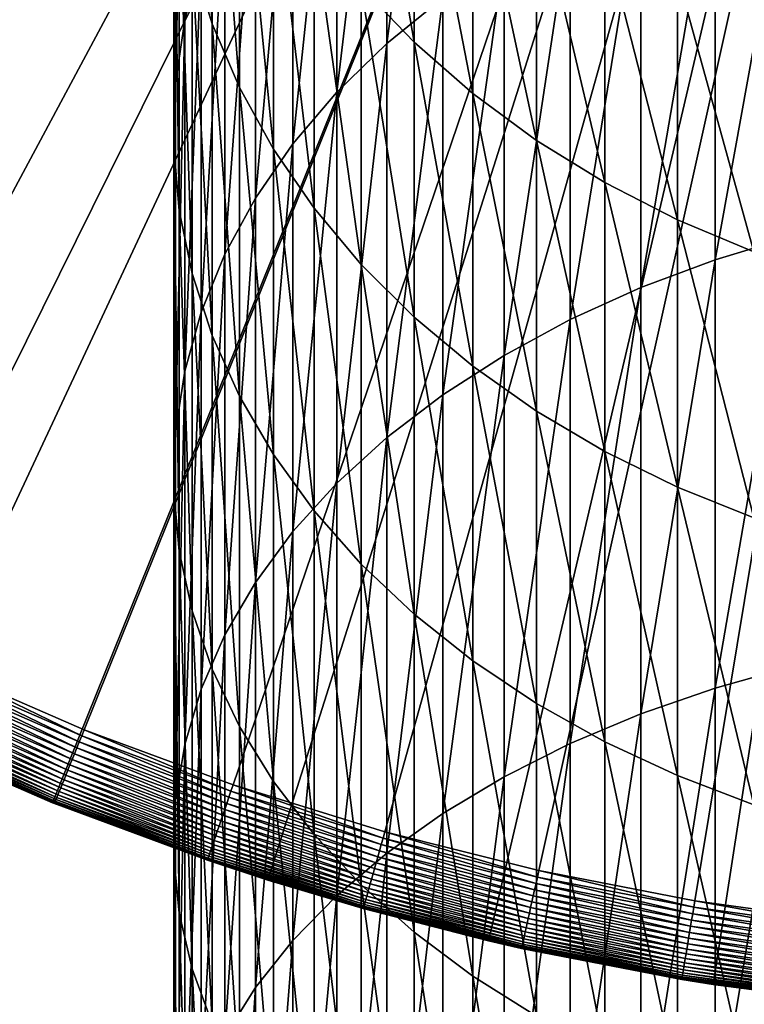
# Model space of a CAD drawing. Extents: x -30 to 30, y -176 to 30.
# Drawn here: x -12 to -4, y -30 to -20 of the extents above; entities that cross this region are included whole.
import ezdxf

# ---------------------------------------------------------------- set-up
doc = ezdxf.new("R2010")
doc.units = 0
doc.header["$MEASUREMENT"] = 0
doc.layers.add('L2', color=7, linetype='Continuous')
doc.layers.add('L3', color=7, linetype='Continuous')

msp = doc.modelspace()

# ---------------------------------------------------------------- linework, layer by layer
at = {"layer": 'L2', "color": 7}
for points in [[(-9.721182, -19.3315, 249.1427), (-9.721182, -16.00038, 245.1921), (-9.886776, -19.96014, 248.579)], [(-9.886776, -19.96014, 248.579), (-9.721182, -16.00038, 245.1921), (-9.886776, -16.66217, 244.6677)], [(-7.295575, -19.73974, 256.0818), (-7.295575, -15.98543, 252.1431), (-7.856498, -20.1981, 255.6174)], [(-7.856498, -20.1981, 255.6174), (-7.295575, -15.98543, 252.1431), (-7.856498, -16.47122, 251.7076)], [(-9.813065, -19.34667, 242.5406), (-9.813065, -16.41744, 238.6032), (-9.611297, -20.00226, 242.0212)], [(-9.611297, -20.00226, 242.0212), (-9.813065, -16.41744, 238.6032), (-9.611297, -17.10345, 238.1246)], [(-7.856498, -20.1981, 255.6174), (-7.856498, -16.47122, 251.7076), (-8.359254, -20.68865, 255.1205)], [(-8.359254, -20.68865, 255.1205), (-7.856498, -16.47122, 251.7076), (-8.359254, -16.9911, 251.2414)], [(-9.886776, -19.96014, 248.579), (-9.886776, -16.66217, 244.6677), (-9.979172, -20.59705, 248.0079)], [(-9.979172, -20.59705, 248.0079), (-9.886776, -16.66217, 244.6677), (-9.979172, -17.33267, 244.1365)], [(-8.359254, -20.68865, 255.1205), (-8.359254, -16.9911, 251.2414), (-8.800122, -21.20773, 254.5946)], [(-8.800122, -21.20773, 254.5946), (-8.359254, -16.9911, 251.2414), (-8.800122, -17.54124, 250.7481)], [(-9.611297, -20.00226, 242.0212), (-9.611297, -17.10345, 238.1246), (-9.338372, -20.64184, 241.5144)], [(-9.338372, -20.64184, 241.5144), (-9.611297, -17.10345, 238.1246), (-9.338372, -17.77268, 237.6577)], [(-8.11539, -19.6311, 236.3611), (-8.11539, -17.07754, 232.4525), (-7.583058, -20.18552, 235.9744)], [(-7.583058, -20.18552, 235.9744), (-8.11539, -17.07754, 232.4525), (-7.583058, -17.65448, 232.1001)], [(-9.979172, -20.59705, 248.0079), (-9.979172, -17.33267, 244.1365), (-9.997685, -21.23752, 247.4336)], [(-9.997685, -21.23752, 247.4336), (-9.979172, -17.33267, 244.1365), (-9.997685, -18.00691, 243.6022)], [(-8.800122, -21.20773, 254.5946), (-8.800122, -17.54124, 250.7481), (-9.175836, -21.75152, 254.0437)], [(-9.175836, -21.75152, 254.0437), (-8.800122, -17.54124, 250.7481), (-9.175836, -18.11756, 250.2313)], [(-7.583058, -20.18552, 235.9744), (-7.583058, -17.65448, 232.1001), (-6.994583, -20.70035, 235.6152)], [(-6.994583, -20.70035, 235.6152), (-7.583058, -17.65448, 232.1001), (-6.994583, -18.19022, 231.773)], [(-9.338372, -20.64184, 241.5144), (-9.338372, -17.77268, 237.6577), (-8.996309, -21.26065, 241.0241)], [(-8.996309, -21.26065, 241.0241), (-9.338372, -17.77268, 237.6577), (-8.996309, -18.4202, 237.2059)], [(-9.997685, -21.23752, 247.4336), (-9.997685, -18.00691, 243.6022), (-9.942179, -21.8768, 246.8604)], [(-9.942179, -21.8768, 246.8604), (-9.997685, -18.00691, 243.6022), (-9.942179, -18.67991, 243.069)], [(-3.77708, -22.13479, 261.6072), (-3.77708, -18.03967, 257.8041), (-4.559067, -22.37095, 261.3368)], [(-4.559067, -22.37095, 261.3368), (-3.77708, -18.03967, 257.8041), (-4.559067, -18.29184, 257.5486)], [(-9.175836, -21.75152, 254.0437), (-9.175836, -18.11756, 250.2313), (-9.483616, -22.31599, 253.4718)], [(-9.483616, -22.31599, 253.4718), (-9.175836, -18.11756, 250.2313), (-9.483616, -18.71579, 249.6949)], [(-6.994583, -20.70035, 235.6152), (-6.994583, -18.19022, 231.773), (-6.354323, -21.17179, 235.2863)], [(-6.354323, -21.17179, 235.2863), (-6.994583, -18.19022, 231.773), (-6.354323, -18.68081, 231.4734)], [(-4.559067, -22.37095, 261.3368), (-4.559067, -18.29184, 257.5486), (-5.3073, -22.65045, 261.0168)], [(-5.3073, -22.65045, 261.0168), (-4.559067, -18.29184, 257.5486), (-5.3073, -18.59031, 257.2463)], [(-8.996309, -21.26065, 241.0241), (-8.996309, -18.4202, 237.2059), (-8.58764, -21.85413, 240.5538)], [(-8.58764, -21.85413, 240.5538), (-8.996309, -18.4202, 237.2059), (-8.58764, -19.04121, 236.7727)], [(-5.3073, -22.65045, 261.0168), (-5.3073, -18.59031, 257.2463), (-6.01624, -22.97124, 260.6496)], [(-6.01624, -22.97124, 260.6496), (-5.3073, -18.59031, 257.2463), (-6.01624, -18.93286, 256.8992)], [(-9.942179, -21.8768, 246.8604), (-9.942179, -18.67991, 243.069), (-9.813065, -22.51017, 246.2925)], [(-9.813065, -22.51017, 246.2925), (-9.942179, -18.67991, 243.069), (-9.813065, -19.34667, 242.5406)], [(-6.354323, -21.17179, 235.2863), (-6.354323, -18.68081, 231.4734), (-5.667018, -21.59634, 234.9901)], [(-5.667018, -21.59634, 234.9901), (-6.354323, -18.68081, 231.4734), (-5.667018, -19.12261, 231.2036)], [(-9.483616, -22.31599, 253.4718), (-9.483616, -18.71579, 249.6949), (-9.721182, -22.89695, 252.8833)], [(-9.721182, -22.89695, 252.8833), (-9.483616, -18.71579, 249.6949), (-9.721182, -19.3315, 249.1427)], [(-6.01624, -22.97124, 260.6496), (-6.01624, -18.93286, 256.8992), (-6.680639, -23.33093, 260.2378)], [(-6.680639, -23.33093, 260.2378), (-6.01624, -18.93286, 256.8992), (-6.680639, -19.31695, 256.5101)], [(-8.58764, -21.85413, 240.5538), (-8.58764, -19.04121, 236.7727), (-8.11539, -22.41788, 240.1071)], [(-8.11539, -22.41788, 240.1071), (-8.58764, -19.04121, 236.7727), (-8.11539, -19.6311, 236.3611)], [(-5.667018, -21.59634, 234.9901), (-5.667018, -19.12261, 231.2036), (-4.937755, -21.97087, 234.7288)], [(-4.937755, -21.97087, 234.7288), (-5.667018, -19.12261, 231.2036), (-4.937755, -19.51234, 230.9656)], [(-9.721182, -22.89695, 252.8833), (-9.721182, -19.3315, 249.1427), (-9.886776, -23.4901, 252.2823)], [(-9.886776, -23.4901, 252.2823), (-9.721182, -19.3315, 249.1427), (-9.886776, -19.96014, 248.579)], [(-9.813065, -22.51017, 246.2925), (-9.813065, -19.34667, 242.5406), (-9.611297, -23.13292, 245.734)], [(-9.611297, -23.13292, 245.734), (-9.813065, -19.34667, 242.5406), (-9.611297, -20.00226, 242.0212)], [(-6.680639, -23.33093, 260.2378), (-6.680639, -19.31695, 256.5101), (-7.295575, -23.72686, 259.7845)], [(-7.295575, -23.72686, 259.7845), (-6.680639, -19.31695, 256.5101), (-7.295575, -19.73974, 256.0818)], [(-4.937755, -21.97087, 234.7288), (-4.937755, -19.51234, 230.9656), (-4.171936, -22.29259, 234.5043)], [(-4.171936, -22.29259, 234.5043), (-4.937755, -19.51234, 230.9656), (-4.171936, -19.84713, 230.7611)], [(-8.11539, -22.41788, 240.1071), (-8.11539, -19.6311, 236.3611), (-7.583058, -22.94772, 239.6873)], [(-7.583058, -22.94772, 239.6873), (-8.11539, -19.6311, 236.3611), (-7.583058, -20.18552, 235.9744)], [(-7.295575, -23.72686, 259.7845), (-7.295575, -19.73974, 256.0818), (-7.856498, -24.15611, 259.2931)], [(-7.856498, -24.15611, 259.2931), (-7.295575, -19.73974, 256.0818), (-7.856498, -20.1981, 255.6174)], [(-9.886776, -23.4901, 252.2823), (-9.886776, -19.96014, 248.579), (-9.979172, -24.09107, 251.6735)], [(-9.979172, -24.09107, 251.6735), (-9.886776, -19.96014, 248.579), (-9.979172, -20.59705, 248.0079)], [(-9.611297, -23.13292, 245.734), (-9.611297, -20.00226, 242.0212), (-9.338372, -23.74046, 245.1893)], [(-9.338372, -23.74046, 245.1893), (-9.611297, -20.00226, 242.0212), (-9.338372, -20.64184, 241.5144)], [(-7.856498, -24.15611, 259.2931), (-7.856498, -20.1981, 255.6174), (-8.359254, -24.61548, 258.7672)], [(-8.359254, -24.61548, 258.7672), (-7.856498, -20.1981, 255.6174), (-8.359254, -20.68865, 255.1205)], [(-7.583058, -22.94772, 239.6873), (-7.583058, -20.18552, 235.9744), (-6.994583, -23.43973, 239.2974)], [(-6.994583, -23.43973, 239.2974), (-7.583058, -20.18552, 235.9744), (-6.994583, -20.70035, 235.6152)], [(-9.979172, -24.09107, 251.6735), (-9.979172, -20.59705, 248.0079), (-9.997685, -24.69539, 251.0613)], [(-9.997685, -24.69539, 251.0613), (-9.979172, -20.59705, 248.0079), (-9.997685, -21.23752, 247.4336)], [(-9.338372, -23.74046, 245.1893), (-9.338372, -20.64184, 241.5144), (-8.996309, -24.32827, 244.6622)], [(-8.996309, -24.32827, 244.6622), (-9.338372, -20.64184, 241.5144), (-8.996309, -21.26065, 241.0241)], [(-8.359254, -24.61548, 258.7672), (-8.359254, -20.68865, 255.1205), (-8.800122, -25.10159, 258.2107)], [(-8.800122, -25.10159, 258.2107), (-8.359254, -20.68865, 255.1205), (-8.800122, -21.20773, 254.5946)], [(-6.994583, -23.43973, 239.2974), (-6.994583, -20.70035, 235.6152), (-6.354323, -23.89027, 238.9404)], [(-6.354323, -23.89027, 238.9404), (-6.994583, -20.70035, 235.6152), (-6.354323, -21.17179, 235.2863)], [(-9.997685, -24.69539, 251.0613), (-9.997685, -21.23752, 247.4336), (-9.942179, -25.29858, 250.4502)], [(-9.942179, -25.29858, 250.4502), (-9.997685, -21.23752, 247.4336), (-9.942179, -21.8768, 246.8604)], [(-8.800122, -25.10159, 258.2107), (-8.800122, -21.20773, 254.5946), (-9.175836, -25.61083, 257.6278)], [(-9.175836, -25.61083, 257.6278), (-8.800122, -21.20773, 254.5946), (-9.175836, -21.75152, 254.0437)], [(-6.354323, -23.89027, 238.9404), (-6.354323, -21.17179, 235.2863), (-5.667018, -24.29601, 238.6189)], [(-5.667018, -24.29601, 238.6189), (-6.354323, -21.17179, 235.2863), (-5.667018, -21.59634, 234.9901)], [(-8.996309, -24.32827, 244.6622), (-8.996309, -21.26065, 241.0241), (-8.58764, -24.89202, 244.1567)], [(-8.58764, -24.89202, 244.1567), (-8.996309, -21.26065, 241.0241), (-8.58764, -21.85413, 240.5538)], [(-5.667018, -24.29601, 238.6189), (-5.667018, -21.59634, 234.9901), (-4.937755, -24.65393, 238.3353)], [(-4.937755, -24.65393, 238.3353), (-5.667018, -21.59634, 234.9901), (-4.937755, -21.97087, 234.7288)], [(-9.175836, -25.61083, 257.6278), (-9.175836, -21.75152, 254.0437), (-9.483616, -26.13944, 257.0226)], [(-9.483616, -26.13944, 257.0226), (-9.175836, -21.75152, 254.0437), (-9.483616, -22.31599, 253.4718)], [(-9.942179, -25.29858, 250.4502), (-9.942179, -21.8768, 246.8604), (-9.813065, -25.8962, 249.8447)], [(-9.813065, -25.8962, 249.8447), (-9.942179, -21.8768, 246.8604), (-9.813065, -22.51017, 246.2925)], [(-8.58764, -24.89202, 244.1567), (-8.58764, -21.85413, 240.5538), (-8.11539, -25.42753, 243.6765)], [(-8.11539, -25.42753, 243.6765), (-8.58764, -21.85413, 240.5538), (-8.11539, -22.41788, 240.1071)], [(-4.937755, -24.65393, 238.3353), (-4.937755, -21.97087, 234.7288), (-4.171936, -24.96139, 238.0917)], [(-4.171936, -24.96139, 238.0917), (-4.937755, -21.97087, 234.7288), (-4.171936, -22.29259, 234.5043)], [(-3.77708, -26.45385, 265.1539), (-3.77708, -22.13479, 261.6072), (-4.559067, -26.6731, 264.8697)], [(-4.559067, -26.6731, 264.8697), (-3.77708, -22.13479, 261.6072), (-4.559067, -22.37095, 261.3368)], [(-9.483616, -26.13944, 257.0226), (-9.483616, -22.31599, 253.4718), (-9.721182, -26.68349, 256.3998)], [(-9.721182, -26.68349, 256.3998), (-9.483616, -22.31599, 253.4718), (-9.721182, -22.89695, 252.8833)], [(-8.11539, -25.42753, 243.6765), (-8.11539, -22.41788, 240.1071), (-7.583058, -25.93083, 243.2252)], [(-7.583058, -25.93083, 243.2252), (-8.11539, -22.41788, 240.1071), (-7.583058, -22.94772, 239.6873)], [(-4.559067, -26.6731, 264.8697), (-4.559067, -22.37095, 261.3368), (-5.3073, -26.93261, 264.5333)], [(-5.3073, -26.93261, 264.5333), (-4.559067, -22.37095, 261.3368), (-5.3073, -22.65045, 261.0168)], [(-9.813065, -25.8962, 249.8447), (-9.813065, -22.51017, 246.2925), (-9.611297, -26.4838, 249.2494)], [(-9.611297, -26.4838, 249.2494), (-9.813065, -22.51017, 246.2925), (-9.611297, -23.13292, 245.734)], [(-5.3073, -26.93261, 264.5333), (-5.3073, -22.65045, 261.0168), (-6.01624, -27.23045, 264.1472)], [(-6.01624, -27.23045, 264.1472), (-5.3073, -22.65045, 261.0168), (-6.01624, -22.97124, 260.6496)], [(-9.721182, -26.68349, 256.3998), (-9.721182, -22.89695, 252.8833), (-9.886776, -27.23897, 255.7638)], [(-9.886776, -27.23897, 255.7638), (-9.721182, -22.89695, 252.8833), (-9.886776, -23.4901, 252.2823)], [(-7.583058, -25.93083, 243.2252), (-7.583058, -22.94772, 239.6873), (-6.994583, -26.3982, 242.8061)], [(-6.994583, -26.3982, 242.8061), (-7.583058, -22.94772, 239.6873), (-6.994583, -23.43973, 239.2974)], [(-6.01624, -27.23045, 264.1472), (-6.01624, -22.97124, 260.6496), (-6.680639, -27.5644, 263.7143)], [(-6.680639, -27.5644, 263.7143), (-6.01624, -22.97124, 260.6496), (-6.680639, -23.33093, 260.2378)], [(-9.611297, -26.4838, 249.2494), (-9.611297, -23.13292, 245.734), (-9.338372, -27.05704, 248.6687)], [(-9.338372, -27.05704, 248.6687), (-9.611297, -23.13292, 245.734), (-9.338372, -23.74046, 245.1893)], [(-6.680639, -27.5644, 263.7143), (-6.680639, -23.33093, 260.2378), (-7.295575, -27.93201, 263.2377)], [(-7.295575, -27.93201, 263.2377), (-6.680639, -23.33093, 260.2378), (-7.295575, -23.72686, 259.7845)], [(-9.886776, -27.23897, 255.7638), (-9.886776, -23.4901, 252.2823), (-9.979172, -27.80175, 255.1195)], [(-9.979172, -27.80175, 255.1195), (-9.886776, -23.4901, 252.2823), (-9.979172, -24.09107, 251.6735)], [(-6.994583, -26.3982, 242.8061), (-6.994583, -23.43973, 239.2974), (-6.354323, -26.82617, 242.4223)], [(-6.354323, -26.82617, 242.4223), (-6.994583, -23.43973, 239.2974), (-6.354323, -23.89027, 238.9404)], [(-7.295575, -27.93201, 263.2377), (-7.295575, -23.72686, 259.7845), (-7.856498, -28.33054, 262.7211)], [(-7.856498, -28.33054, 262.7211), (-7.295575, -23.72686, 259.7845), (-7.856498, -24.15611, 259.2931)], [(-9.338372, -27.05704, 248.6687), (-9.338372, -23.74046, 245.1893), (-8.996309, -27.61169, 248.1068)], [(-8.996309, -27.61169, 248.1068), (-9.338372, -23.74046, 245.1893), (-8.996309, -24.32827, 244.6622)], [(-6.354323, -26.82617, 242.4223), (-6.354323, -23.89027, 238.9404), (-5.667018, -27.21158, 242.0767)], [(-5.667018, -27.21158, 242.0767), (-6.354323, -23.89027, 238.9404), (-5.667018, -24.29601, 238.6189)], [(-9.979172, -27.80175, 255.1195), (-9.979172, -24.09107, 251.6735), (-9.997685, -28.36768, 254.4717)], [(-9.997685, -28.36768, 254.4717), (-9.979172, -24.09107, 251.6735), (-9.997685, -24.69539, 251.0613)], [(-7.856498, -28.33054, 262.7211), (-7.856498, -24.15611, 259.2931), (-8.359254, -28.75705, 262.1682)], [(-8.359254, -28.75705, 262.1682), (-7.856498, -24.15611, 259.2931), (-8.359254, -24.61548, 258.7672)], [(-5.667018, -27.21158, 242.0767), (-5.667018, -24.29601, 238.6189), (-4.937755, -27.55157, 241.7719)], [(-4.937755, -27.55157, 241.7719), (-5.667018, -24.29601, 238.6189), (-4.937755, -24.65393, 238.3353)], [(-8.996309, -27.61169, 248.1068), (-8.996309, -24.32827, 244.6622), (-8.58764, -28.14361, 247.5679)], [(-8.58764, -28.14361, 247.5679), (-8.996309, -24.32827, 244.6622), (-8.58764, -24.89202, 244.1567)], [(-8.359254, -28.75705, 262.1682), (-8.359254, -24.61548, 258.7672), (-8.800122, -29.20838, 261.5831)], [(-8.800122, -29.20838, 261.5831), (-8.359254, -24.61548, 258.7672), (-8.800122, -25.10159, 258.2107)], [(-9.997685, -28.36768, 254.4717), (-9.997685, -24.69539, 251.0613), (-9.942179, -28.93255, 253.825)], [(-9.942179, -28.93255, 253.825), (-9.997685, -24.69539, 251.0613), (-9.942179, -25.29858, 250.4502)], [(-4.937755, -27.55157, 241.7719), (-4.937755, -24.65393, 238.3353), (-4.171936, -27.84363, 241.51)], [(-4.171936, -27.84363, 241.51), (-4.937755, -24.65393, 238.3353), (-4.171936, -24.96139, 238.0917)], [(-8.58764, -28.14361, 247.5679), (-8.58764, -24.89202, 244.1567), (-8.11539, -28.6489, 247.056)], [(-8.11539, -28.6489, 247.056), (-8.58764, -24.89202, 244.1567), (-8.11539, -25.42753, 243.6765)], [(-8.800122, -29.20838, 261.5831), (-8.800122, -25.10159, 258.2107), (-9.175836, -29.68118, 260.9702)], [(-9.175836, -29.68118, 260.9702), (-8.800122, -25.10159, 258.2107), (-9.175836, -25.61083, 257.6278)], [(-9.942179, -28.93255, 253.825), (-9.942179, -25.29858, 250.4502), (-9.813065, -29.4922, 253.1843)], [(-9.813065, -29.4922, 253.1843), (-9.942179, -25.29858, 250.4502), (-9.813065, -25.8962, 249.8447)], [(-8.11539, -28.6489, 247.056), (-8.11539, -25.42753, 243.6765), (-7.583058, -29.12379, 246.5749)], [(-7.583058, -29.12379, 246.5749), (-8.11539, -25.42753, 243.6765), (-7.583058, -25.93083, 243.2252)], [(-9.175836, -29.68118, 260.9702), (-9.175836, -25.61083, 257.6278), (-9.483616, -30.17196, 260.334)], [(-9.483616, -30.17196, 260.334), (-9.175836, -25.61083, 257.6278), (-9.483616, -26.13944, 257.0226)], [(-9.813065, -29.4922, 253.1843), (-9.813065, -25.8962, 249.8447), (-9.611297, -30.04248, 252.5543)], [(-9.611297, -30.04248, 252.5543), (-9.813065, -25.8962, 249.8447), (-9.611297, -26.4838, 249.2494)], [(-7.583058, -29.12379, 246.5749), (-7.583058, -25.93083, 243.2252), (-6.994583, -29.56477, 246.1281)], [(-6.994583, -29.56477, 246.1281), (-7.583058, -25.93083, 243.2252), (-6.994583, -26.3982, 242.8061)], [(-9.483616, -30.17196, 260.334), (-9.483616, -26.13944, 257.0226), (-9.721182, -30.67709, 259.6792)], [(-9.721182, -30.67709, 259.6792), (-9.483616, -26.13944, 257.0226), (-9.721182, -26.68349, 256.3998)], [(-6.994583, -29.56477, 246.1281), (-6.994583, -26.3982, 242.8061), (-6.354323, -29.96859, 245.719)], [(-6.354323, -29.96859, 245.719), (-6.994583, -26.3982, 242.8061), (-6.354323, -26.82617, 242.4223)], [(-9.611297, -30.04248, 252.5543), (-9.611297, -26.4838, 249.2494), (-9.338372, -30.5793, 251.9397)], [(-9.338372, -30.5793, 251.9397), (-9.611297, -26.4838, 249.2494), (-9.338372, -27.05704, 248.6687)], [(-3.77708, -30.9808, 268.4311), (-3.77708, -26.45385, 265.1539), (-4.559067, -31.18235, 268.1341)], [(-4.559067, -31.18235, 268.1341), (-3.77708, -26.45385, 265.1539), (-4.559067, -26.6731, 264.8697)], [(-9.721182, -30.67709, 259.6792), (-9.721182, -26.68349, 256.3998), (-9.886776, -31.19282, 259.0106)], [(-9.886776, -31.19282, 259.0106), (-9.721182, -26.68349, 256.3998), (-9.886776, -27.23897, 255.7638)], [(-4.559067, -31.18235, 268.1341), (-4.559067, -26.6731, 264.8697), (-5.3073, -31.4209, 267.7825)], [(-5.3073, -31.4209, 267.7825), (-4.559067, -26.6731, 264.8697), (-5.3073, -26.93261, 264.5333)], [(-6.354323, -29.96859, 245.719), (-6.354323, -26.82617, 242.4223), (-5.667018, -30.33225, 245.3506)], [(-5.667018, -30.33225, 245.3506), (-6.354323, -26.82617, 242.4223), (-5.667018, -27.21158, 242.0767)], [(-5.3073, -31.4209, 267.7825), (-5.3073, -26.93261, 264.5333), (-6.01624, -31.69468, 267.379)], [(-6.01624, -31.69468, 267.379), (-5.3073, -26.93261, 264.5333), (-6.01624, -27.23045, 264.1472)], [(-9.338372, -30.5793, 251.9397), (-9.338372, -27.05704, 248.6687), (-8.996309, -31.09871, 251.3451)], [(-8.996309, -31.09871, 251.3451), (-9.338372, -27.05704, 248.6687), (-8.996309, -27.61169, 248.1068)], [(-9.886776, -31.19282, 259.0106), (-9.886776, -27.23897, 255.7638), (-9.979172, -31.71534, 258.3333)], [(-9.979172, -31.71534, 258.3333), (-9.886776, -27.23897, 255.7638), (-9.979172, -27.80175, 255.1195)], [(-6.01624, -31.69468, 267.379), (-6.01624, -27.23045, 264.1472), (-6.680639, -32.00166, 266.9265)], [(-6.680639, -32.00166, 266.9265), (-6.01624, -27.23045, 264.1472), (-6.680639, -27.5644, 263.7143)], [(-5.667018, -30.33225, 245.3506), (-5.667018, -27.21158, 242.0767), (-4.937755, -30.65305, 245.0256)], [(-4.937755, -30.65305, 245.0256), (-5.667018, -27.21158, 242.0767), (-4.937755, -27.55157, 241.7719)], [(-6.680639, -32.00166, 266.9265), (-6.680639, -27.5644, 263.7143), (-7.295575, -32.33957, 266.4285)], [(-7.295575, -32.33957, 266.4285), (-6.680639, -27.5644, 263.7143), (-7.295575, -27.93201, 263.2377)], [(-4.937755, -30.65305, 245.0256), (-4.937755, -27.55157, 241.7719), (-4.171936, -30.92863, 244.7464)], [(-4.171936, -30.92863, 244.7464), (-4.937755, -27.55157, 241.7719), (-4.171936, -27.84363, 241.51)], [(-8.996309, -31.09871, 251.3451), (-8.996309, -27.61169, 248.1068), (-8.58764, -31.59684, 250.7749)], [(-8.58764, -31.59684, 250.7749), (-8.996309, -27.61169, 248.1068), (-8.58764, -28.14361, 247.5679)], [(-9.979172, -31.71534, 258.3333), (-9.979172, -27.80175, 255.1195), (-9.997685, -32.24077, 257.6522)], [(-9.997685, -32.24077, 257.6522), (-9.979172, -27.80175, 255.1195), (-9.997685, -28.36768, 254.4717)], [(-7.295575, -32.33957, 266.4285), (-7.295575, -27.93201, 263.2377), (-7.856498, -32.70591, 265.8886)], [(-7.856498, -32.70591, 265.8886), (-7.295575, -27.93201, 263.2377), (-7.856498, -28.33054, 262.7211)], [(-8.58764, -31.59684, 250.7749), (-8.58764, -28.14361, 247.5679), (-8.11539, -32.07002, 250.2331)], [(-8.11539, -32.07002, 250.2331), (-8.58764, -28.14361, 247.5679), (-8.11539, -28.6489, 247.056)], [(-9.997685, -32.24077, 257.6522), (-9.997685, -28.36768, 254.4717), (-9.942179, -32.76524, 256.9723)], [(-9.942179, -32.76524, 256.9723), (-9.997685, -28.36768, 254.4717), (-9.942179, -28.93255, 253.825)], [(-7.856498, -32.70591, 265.8886), (-7.856498, -28.33054, 262.7211), (-8.359254, -33.09797, 265.3107)], [(-8.359254, -33.09797, 265.3107), (-7.856498, -28.33054, 262.7211), (-8.359254, -28.75705, 262.1682)], [(-8.11539, -32.07002, 250.2331), (-8.11539, -28.6489, 247.056), (-7.583058, -32.51475, 249.724)], [(-7.583058, -32.51475, 249.724), (-8.11539, -28.6489, 247.056), (-7.583058, -29.12379, 246.5749)], [(-8.359254, -33.09797, 265.3107), (-8.359254, -28.75705, 262.1682), (-8.800122, -33.51285, 264.6993)], [(-8.800122, -33.51285, 264.6993), (-8.359254, -28.75705, 262.1682), (-8.800122, -29.20838, 261.5831)], [(-9.942179, -32.76524, 256.9723), (-9.942179, -28.93255, 253.825), (-9.813065, -33.28484, 256.2987)], [(-9.813065, -33.28484, 256.2987), (-9.942179, -28.93255, 253.825), (-9.813065, -29.4922, 253.1843)], [(-7.583058, -32.51475, 249.724), (-7.583058, -29.12379, 246.5749), (-6.994583, -32.92772, 249.2512)], [(-6.994583, -32.92772, 249.2512), (-7.583058, -29.12379, 246.5749), (-6.994583, -29.56477, 246.1281)], [(-8.800122, -33.51285, 264.6993), (-8.800122, -29.20838, 261.5831), (-9.175836, -33.94746, 264.0587)], [(-9.175836, -33.94746, 264.0587), (-8.800122, -29.20838, 261.5831), (-9.175836, -29.68118, 260.9702)], [(-9.813065, -33.28484, 256.2987), (-9.813065, -29.4922, 253.1843), (-9.611297, -33.79574, 255.6364)], [(-9.611297, -33.79574, 255.6364), (-9.813065, -29.4922, 253.1843), (-9.611297, -30.04248, 252.5543)], [(-6.994583, -32.92772, 249.2512), (-6.994583, -29.56477, 246.1281), (-6.354323, -33.30588, 248.8183)], [(-6.354323, -33.30588, 248.8183), (-6.994583, -29.56477, 246.1281), (-6.354323, -29.96859, 245.719)], [(-9.175836, -33.94746, 264.0587), (-9.175836, -29.68118, 260.9702), (-9.483616, -34.3986, 263.3938)], [(-9.483616, -34.3986, 263.3938), (-9.175836, -29.68118, 260.9702), (-9.483616, -30.17196, 260.334)]]:
    msp.add_3dface(points, dxfattribs=at)
at = {"layer": 'L3', "color": 7}
for points in [[(-20.80297, -21.61565), (-22.3966, -19.95977), (0, 0)], [(-21.34041, -19.93055, 9), (-20.22017, -21.06619, 9), (0, 0, 9)], [(0, 0), (-19.08727, -23.14468), (-20.80297, -21.61565)], [(0, 0, 9), (-20.22017, -21.06619, 9), (-19.03959, -22.13897, 9)], [(0, 0), (-17.25956, -24.53788), (-19.08727, -23.14468)], [(0, 0, 9), (-19.03959, -22.13897, 9), (-17.80219, -23.14567, 9)], [(-17.80219, -23.14567, 9), (-16.51166, -24.08329, 9), (0, 0, 9)], [(-15.33056, -25.78709), (-17.25956, -24.53788), (0, 0)], [(0, 0, 9), (-16.51166, -24.08329, 9), (-15.17185, -24.94905, 9)], [(0, 0), (-13.31159, -26.88497), (-15.33056, -25.78709)], [(0, 0, 9), (-15.17185, -24.94905, 9), (-13.78676, -25.74034, 9)], [(-13.78676, -25.74034, 9), (-12.36053, -26.45482, 9), (0, 0, 9)], [(0, 0), (-11.21451, -27.82507), (-13.31159, -26.88497)], [(0, 0, 9), (-12.36053, -26.45482, 9), (-10.89741, -27.09034, 9)], [(-9.051618, -28.60189), (-11.21451, -27.82507), (0, 0)], [(0, 0, 9), (-10.89741, -27.09034, 9), (-9.401768, -27.64501, 9)], [(-9.401768, -27.64501, 9), (-7.878066, -28.11719, 9), (0, 0, 9)], [(0, 0), (-6.835605, -29.21086), (-9.051618, -28.60189)], [(0, 0, 9), (-7.878066, -28.11719, 9), (-6.330853, -28.50544, 9)], [(0, 0), (-4.579478, -29.64841), (-6.835605, -29.21086)], [(0, 0, 9), (-6.330853, -28.50544, 9), (-4.764746, -28.80863, 9)], [(-4.764746, -28.80863, 9), (-3.184419, -29.02584, 9), (0, 0, 9)], [(-2.296478, -29.91197), (-4.579478, -29.64841), (0, 0)], [(-12.3885, -26.51467, 8.997268), (-10.92207, -27.15163, 8.997268), (-12.36053, -26.45482, 9)], [(-12.36053, -26.45482, 9), (-10.92207, -27.15163, 8.997268), (-10.89741, -27.09034, 9)], [(-12.44366, -26.63274, 8.97552), (-10.9707, -27.27254, 8.97552), (-12.41627, -26.57411, 8.989089)], [(-12.41627, -26.57411, 8.989089), (-10.94655, -27.2125, 8.989089), (-12.3885, -26.51467, 8.997268)], [(-12.41627, -26.57411, 8.989089), (-10.9707, -27.27254, 8.97552), (-10.94655, -27.2125, 8.989089)], [(-12.3885, -26.51467, 8.997268), (-10.94655, -27.2125, 8.989089), (-10.92207, -27.15163, 8.997268)], [(-12.49656, -26.74596, 8.932618), (-11.01734, -27.38848, 8.932618), (-12.47049, -26.69015, 8.956654)], [(-12.47049, -26.69015, 8.956654), (-10.99435, -27.33133, 8.956654), (-12.44366, -26.63274, 8.97552)], [(-12.47049, -26.69015, 8.956654), (-11.01734, -27.38848, 8.932618), (-10.99435, -27.33133, 8.956654)], [(-12.44366, -26.63274, 8.97552), (-10.99435, -27.33133, 8.956654), (-10.9707, -27.27254, 8.97552)], [(-12.52171, -26.79978, 8.903579), (-11.03951, -27.44359, 8.903579), (-12.49656, -26.74596, 8.932618)], [(-12.49656, -26.74596, 8.932618), (-11.03951, -27.44359, 8.903579), (-11.01734, -27.38848, 8.932618)], [(-12.69918, -27.1796, 8.2), (-13.31159, -26.88497), (-11.21451, -27.82507)], [(-12.56853, -26.89999, 8.831312), (-11.08079, -27.54621, 8.831312), (-12.54575, -26.85124, 8.869733)], [(-12.54575, -26.85124, 8.869733), (-11.06071, -27.49628, 8.869733), (-12.52171, -26.79978, 8.903579)], [(-12.54575, -26.85124, 8.869733), (-11.08079, -27.54621, 8.831312), (-11.06071, -27.49628, 8.869733)], [(-12.52171, -26.79978, 8.903579), (-11.06071, -27.49628, 8.869733), (-11.03951, -27.44359, 8.903579)], [(-12.62777, -27.02678, 8.69137), (-11.13302, -27.67604, 8.69137), (-12.60968, -26.98806, 8.741825)], [(-12.60968, -26.98806, 8.741825), (-11.11707, -27.63639, 8.741825), (-12.58989, -26.9457, 8.788579)], [(-12.60968, -26.98806, 8.741825), (-11.13302, -27.67604, 8.69137), (-11.11707, -27.63639, 8.741825)], [(-12.58989, -26.9457, 8.788579), (-11.09962, -27.59302, 8.788579), (-12.56853, -26.89999, 8.831312)], [(-12.58989, -26.9457, 8.788579), (-11.11707, -27.63639, 8.741825), (-11.09962, -27.59302, 8.788579)], [(-12.56853, -26.89999, 8.831312), (-11.09962, -27.59302, 8.788579), (-11.08079, -27.54621, 8.831312)], [(-12.67065, -27.11856, 8.521357), (-11.17082, -27.77003, 8.521357), (-12.65836, -27.09225, 8.580758)], [(-12.65836, -27.09225, 8.580758), (-11.15999, -27.74308, 8.580758), (-12.64403, -27.06159, 8.637559)], [(-12.65836, -27.09225, 8.580758), (-11.17082, -27.77003, 8.521357), (-11.15999, -27.74308, 8.580758)], [(-12.64403, -27.06159, 8.637559), (-11.14735, -27.71168, 8.637559), (-12.62777, -27.02678, 8.69137)], [(-12.64403, -27.06159, 8.637559), (-11.15999, -27.74308, 8.580758), (-11.14735, -27.71168, 8.637559)], [(-12.62777, -27.02678, 8.69137), (-11.14735, -27.71168, 8.637559), (-11.13302, -27.67604, 8.69137)], [(-9.423039, -27.70756, 8.997268), (-10.89741, -27.09034, 9), (-10.92207, -27.15163, 8.997268)], [(-9.401768, -27.64501, 9), (-10.89741, -27.09034, 9), (-9.423039, -27.70756, 8.997268)], [(-12.69918, -27.1796, 8.2), (-11.2143, -27.82458, 8.2), (-12.69802, -27.17713, 8.266063)], [(-12.69918, -27.1796, 8.2), (-11.21451, -27.82507), (-11.2143, -27.82458, 8.2)], [(-12.69802, -27.17713, 8.266063), (-11.19495, -27.83, 8.266063), (-12.69456, -27.16972, 8.331676)], [(-12.69802, -27.17713, 8.266063), (-11.2143, -27.82458, 8.2), (-11.19495, -27.83, 8.266063)], [(-12.69456, -27.16972, 8.331676), (-11.1919, -27.82242, 8.331676), (-12.68881, -27.15743, 8.396388)], [(-12.69456, -27.16972, 8.331676), (-11.19495, -27.83, 8.266063), (-11.1919, -27.82242, 8.331676)], [(-12.68881, -27.15743, 8.396388), (-11.18683, -27.80983, 8.396388), (-12.68083, -27.14033, 8.45976)], [(-12.68881, -27.15743, 8.396388), (-11.1919, -27.82242, 8.331676), (-11.18683, -27.80983, 8.396388)], [(-12.68083, -27.14033, 8.45976), (-11.17979, -27.79233, 8.45976), (-12.67065, -27.11856, 8.521357)], [(-12.68083, -27.14033, 8.45976), (-11.18683, -27.80983, 8.396388), (-11.17979, -27.79233, 8.45976)], [(-12.67065, -27.11856, 8.521357), (-11.17979, -27.79233, 8.45976), (-11.17082, -27.77003, 8.521357)], [(-9.444164, -27.76968, 8.989089), (-10.92207, -27.15163, 8.997268), (-10.94655, -27.2125, 8.989089)], [(-9.423039, -27.70756, 8.997268), (-10.92207, -27.15163, 8.997268), (-9.444164, -27.76968, 8.989089)], [(-9.485404, -27.89094, 8.956654), (-10.9707, -27.27254, 8.97552), (-10.99435, -27.33133, 8.956654)], [(-9.465001, -27.83094, 8.97552), (-10.94655, -27.2125, 8.989089), (-10.9707, -27.27254, 8.97552)], [(-9.465001, -27.83094, 8.97552), (-10.9707, -27.27254, 8.97552), (-9.485404, -27.89094, 8.956654)], [(-9.444164, -27.76968, 8.989089), (-10.94655, -27.2125, 8.989089), (-9.465001, -27.83094, 8.97552)], [(-9.524363, -28.0055, 8.903579), (-11.01734, -27.38848, 8.932618), (-11.03951, -27.44359, 8.903579)], [(-9.505237, -27.94926, 8.932618), (-10.99435, -27.33133, 8.956654), (-11.01734, -27.38848, 8.932618)], [(-9.505237, -27.94926, 8.932618), (-11.01734, -27.38848, 8.932618), (-9.524363, -28.0055, 8.903579)], [(-9.485404, -27.89094, 8.956654), (-10.99435, -27.33133, 8.956654), (-9.505237, -27.94926, 8.932618)], [(-9.542651, -28.05927, 8.869733), (-11.03951, -27.44359, 8.903579), (-11.06071, -27.49628, 8.869733)], [(-9.524363, -28.0055, 8.903579), (-11.03951, -27.44359, 8.903579), (-9.542651, -28.05927, 8.869733)], [(-9.576224, -28.15798, 8.788579), (-11.08079, -27.54621, 8.831312), (-11.09962, -27.59302, 8.788579)], [(-9.559978, -28.11022, 8.831312), (-11.06071, -27.49628, 8.869733), (-11.08079, -27.54621, 8.831312)], [(-9.559978, -28.11022, 8.831312), (-11.08079, -27.54621, 8.831312), (-9.576224, -28.15798, 8.788579)], [(-9.542651, -28.05927, 8.869733), (-11.06071, -27.49628, 8.869733), (-9.559978, -28.11022, 8.831312)], [(-9.617407, -28.27908, 8.637559), (-11.13302, -27.67604, 8.69137), (-11.14735, -27.71168, 8.637559)], [(-9.605036, -28.24271, 8.69137), (-11.11707, -27.63639, 8.741825), (-11.13302, -27.67604, 8.69137)], [(-9.605036, -28.24271, 8.69137), (-11.13302, -27.67604, 8.69137), (-9.617407, -28.27908, 8.637559)], [(-9.591277, -28.20225, 8.741825), (-11.09962, -27.59302, 8.788579), (-11.11707, -27.63639, 8.741825)], [(-9.591277, -28.20225, 8.741825), (-11.11707, -27.63639, 8.741825), (-9.605036, -28.24271, 8.69137)], [(-9.576224, -28.15798, 8.788579), (-11.09962, -27.59302, 8.788579), (-9.591277, -28.20225, 8.741825)], [(-9.423039, -27.70756, 8.997268), (-7.89589, -28.1808, 8.997268), (-9.401768, -27.64501, 9)], [(-9.401768, -27.64501, 9), (-7.89589, -28.1808, 8.997268), (-7.878066, -28.11719, 9)], [(-9.645394, -28.36137, 8.45976), (-11.17082, -27.77003, 8.521357), (-11.17979, -27.79233, 8.45976)], [(-9.637655, -28.33862, 8.521357), (-11.15999, -27.74308, 8.580758), (-11.17082, -27.77003, 8.521357)], [(-9.637655, -28.33862, 8.521357), (-11.17082, -27.77003, 8.521357), (-9.645394, -28.36137, 8.45976)], [(-9.628304, -28.31112, 8.580758), (-11.14735, -27.71168, 8.637559), (-11.15999, -27.74308, 8.580758)], [(-9.628304, -28.31112, 8.580758), (-11.15999, -27.74308, 8.580758), (-9.637655, -28.33862, 8.521357)], [(-9.617407, -28.27908, 8.637559), (-11.14735, -27.71168, 8.637559), (-9.628304, -28.31112, 8.580758)], [(-9.465001, -27.83094, 8.97552), (-7.931051, -28.30629, 8.97552), (-9.444164, -27.76968, 8.989089)], [(-9.444164, -27.76968, 8.989089), (-7.913591, -28.24398, 8.989089), (-9.423039, -27.70756, 8.997268)], [(-9.444164, -27.76968, 8.989089), (-7.931051, -28.30629, 8.97552), (-7.913591, -28.24398, 8.989089)], [(-9.423039, -27.70756, 8.997268), (-7.913591, -28.24398, 8.989089), (-7.89589, -28.1808, 8.997268)], [(-11.2143, -27.82458, 8.2), (-11.21451, -27.82507), (-11.19597, -27.83254, 8.2)], [(-11.19597, -27.83254, 8.2), (-11.21451, -27.82507), (-9.051618, -28.60189)], [(-11.2143, -27.82458, 8.2), (-11.19597, -27.83254, 8.2), (-11.19495, -27.83, 8.266063)], [(-9.65935, -28.40241, 8.2), (-11.19495, -27.83, 8.266063), (-11.19597, -27.83254, 8.2)], [(-11.19597, -27.83254, 8.2), (-9.051618, -28.60189), (-9.65935, -28.40241, 8.2)], [(-9.658471, -28.39983, 8.266063), (-11.1919, -27.82242, 8.331676), (-11.19495, -27.83, 8.266063)], [(-9.658471, -28.39983, 8.266063), (-11.19495, -27.83, 8.266063), (-9.65935, -28.40241, 8.2)], [(-9.655837, -28.39208, 8.331676), (-11.18683, -27.80983, 8.396388), (-11.1919, -27.82242, 8.331676)], [(-9.655837, -28.39208, 8.331676), (-11.1919, -27.82242, 8.331676), (-9.658471, -28.39983, 8.266063)], [(-9.651468, -28.37924, 8.396388), (-11.17979, -27.79233, 8.45976), (-11.18683, -27.80983, 8.396388)], [(-9.651468, -28.37924, 8.396388), (-11.18683, -27.80983, 8.396388), (-9.655837, -28.39208, 8.331676)], [(-9.645394, -28.36137, 8.45976), (-11.17979, -27.79233, 8.45976), (-9.651468, -28.37924, 8.396388)], [(-9.485404, -27.89094, 8.956654), (-7.948148, -28.36731, 8.956654), (-9.465001, -27.83094, 8.97552)], [(-9.465001, -27.83094, 8.97552), (-7.948148, -28.36731, 8.956654), (-7.931051, -28.30629, 8.97552)], [(-9.524363, -28.0055, 8.903579), (-7.980793, -28.48382, 8.903579), (-9.505237, -27.94926, 8.932618)], [(-9.505237, -27.94926, 8.932618), (-7.964767, -28.42662, 8.932618), (-9.485404, -27.89094, 8.956654)], [(-9.505237, -27.94926, 8.932618), (-7.980793, -28.48382, 8.903579), (-7.964767, -28.42662, 8.932618)], [(-9.485404, -27.89094, 8.956654), (-7.964767, -28.42662, 8.932618), (-7.948148, -28.36731, 8.956654)], [(-9.559978, -28.11022, 8.831312), (-8.010636, -28.59033, 8.831312), (-9.542651, -28.05927, 8.869733)], [(-9.542651, -28.05927, 8.869733), (-7.996118, -28.53852, 8.869733), (-9.524363, -28.0055, 8.903579)], [(-9.542651, -28.05927, 8.869733), (-8.010636, -28.59033, 8.831312), (-7.996118, -28.53852, 8.869733)], [(-9.524363, -28.0055, 8.903579), (-7.996118, -28.53852, 8.869733), (-7.980793, -28.48382, 8.903579)], [(-9.591277, -28.20225, 8.741825), (-8.036862, -28.68394, 8.741825), (-9.576224, -28.15798, 8.788579)], [(-9.576224, -28.15798, 8.788579), (-8.024248, -28.63892, 8.788579), (-9.559978, -28.11022, 8.831312)], [(-9.576224, -28.15798, 8.788579), (-8.036862, -28.68394, 8.741825), (-8.024248, -28.63892, 8.788579)], [(-9.559978, -28.11022, 8.831312), (-8.024248, -28.63892, 8.788579), (-8.010636, -28.59033, 8.831312)], [(-6.359401, -28.63399, 8.989089), (-7.89589, -28.1808, 8.997268), (-7.913591, -28.24398, 8.989089)], [(-6.345176, -28.56993, 8.997268), (-7.878066, -28.11719, 9), (-7.89589, -28.1808, 8.997268)], [(-6.345176, -28.56993, 8.997268), (-7.89589, -28.1808, 8.997268), (-6.359401, -28.63399, 8.989089)], [(-6.330853, -28.50544, 9), (-7.878066, -28.11719, 9), (-6.345176, -28.56993, 8.997268)], [(-9.628304, -28.31112, 8.580758), (-8.067889, -28.79467, 8.580758), (-9.617407, -28.27908, 8.637559)], [(-9.617407, -28.27908, 8.637559), (-8.058758, -28.76208, 8.637559), (-9.605036, -28.24271, 8.69137)], [(-9.617407, -28.27908, 8.637559), (-8.067889, -28.79467, 8.580758), (-8.058758, -28.76208, 8.637559)], [(-9.605036, -28.24271, 8.69137), (-8.048392, -28.72509, 8.69137), (-9.591277, -28.20225, 8.741825)], [(-9.605036, -28.24271, 8.69137), (-8.058758, -28.76208, 8.637559), (-8.048392, -28.72509, 8.69137)], [(-9.591277, -28.20225, 8.741825), (-8.048392, -28.72509, 8.69137), (-8.036862, -28.68394, 8.741825)], [(-6.373432, -28.69716, 8.97552), (-7.913591, -28.24398, 8.989089), (-7.931051, -28.30629, 8.97552)], [(-6.359401, -28.63399, 8.989089), (-7.913591, -28.24398, 8.989089), (-6.373432, -28.69716, 8.97552)], [(-9.655837, -28.39208, 8.331676), (-8.090959, -28.87701, 8.331676), (-9.651468, -28.37924, 8.396388)], [(-9.651468, -28.37924, 8.396388), (-8.087299, -28.86395, 8.396388), (-9.645394, -28.36137, 8.45976)], [(-9.651468, -28.37924, 8.396388), (-8.090959, -28.87701, 8.331676), (-8.087299, -28.86395, 8.396388)], [(-9.645394, -28.36137, 8.45976), (-8.082208, -28.84578, 8.45976), (-9.637655, -28.33862, 8.521357)], [(-9.645394, -28.36137, 8.45976), (-8.087299, -28.86395, 8.396388), (-8.082208, -28.84578, 8.45976)], [(-9.637655, -28.33862, 8.521357), (-8.075723, -28.82264, 8.521357), (-9.628304, -28.31112, 8.580758)], [(-9.637655, -28.33862, 8.521357), (-8.082208, -28.84578, 8.45976), (-8.075723, -28.82264, 8.521357)], [(-9.628304, -28.31112, 8.580758), (-8.075723, -28.82264, 8.521357), (-8.067889, -28.79467, 8.580758)], [(-6.400526, -28.81916, 8.932618), (-7.948148, -28.36731, 8.956654), (-7.964767, -28.42662, 8.932618)], [(-6.387171, -28.75903, 8.956654), (-7.931051, -28.30629, 8.97552), (-7.948148, -28.36731, 8.956654)], [(-6.387171, -28.75903, 8.956654), (-7.948148, -28.36731, 8.956654), (-6.400526, -28.81916, 8.932618)], [(-6.373432, -28.69716, 8.97552), (-7.931051, -28.30629, 8.97552), (-6.387171, -28.75903, 8.956654)], [(-9.65935, -28.40241, 8.2), (-9.048465, -28.59171, 8.2), (-9.658471, -28.39983, 8.266063)], [(-9.051618, -28.60189), (-9.048465, -28.59171, 8.2), (-9.65935, -28.40241, 8.2)], [(-9.658471, -28.39983, 8.266063), (-8.093166, -28.88489, 8.266063), (-9.655837, -28.39208, 8.331676)], [(-9.658471, -28.39983, 8.266063), (-9.048465, -28.59171, 8.2), (-8.093166, -28.88489, 8.266063)], [(-9.655837, -28.39208, 8.331676), (-8.093166, -28.88489, 8.266063), (-8.090959, -28.87701, 8.331676)], [(-6.413405, -28.87714, 8.903579), (-7.964767, -28.42662, 8.932618), (-7.980793, -28.48382, 8.903579)], [(-6.400526, -28.81916, 8.932618), (-7.964767, -28.42662, 8.932618), (-6.413405, -28.87714, 8.903579)], [(-6.437387, -28.98513, 8.831312), (-7.996118, -28.53852, 8.869733), (-8.010636, -28.59033, 8.831312)], [(-6.42572, -28.93259, 8.869733), (-7.980793, -28.48382, 8.903579), (-7.996118, -28.53852, 8.869733)], [(-6.42572, -28.93259, 8.869733), (-7.996118, -28.53852, 8.869733), (-6.437387, -28.98513, 8.831312)], [(-6.413405, -28.87714, 8.903579), (-7.980793, -28.48382, 8.903579), (-6.42572, -28.93259, 8.869733)], [(-4.786232, -28.93854, 8.989089), (-6.345176, -28.56993, 8.997268), (-6.359401, -28.63399, 8.989089)], [(-4.775526, -28.87381, 8.997268), (-6.330853, -28.50544, 9), (-6.345176, -28.56993, 8.997268)], [(-4.775526, -28.87381, 8.997268), (-6.345176, -28.56993, 8.997268), (-4.786232, -28.93854, 8.989089)], [(-4.764746, -28.80863, 9), (-6.330853, -28.50544, 9), (-4.775526, -28.87381, 8.997268)], [(-9.051618, -28.60189), (-8.093903, -28.88752, 8.2), (-9.048465, -28.59171, 8.2)], [(-6.835605, -29.21086), (-8.093903, -28.88752, 8.2), (-9.051618, -28.60189)], [(-9.048465, -28.59171, 8.2), (-8.093903, -28.88752, 8.2), (-8.093166, -28.88489, 8.266063)], [(-6.458463, -29.08002, 8.741825), (-8.024248, -28.63892, 8.788579), (-8.036862, -28.68394, 8.741825)], [(-6.448326, -29.03438, 8.788579), (-8.010636, -28.59033, 8.831312), (-8.024248, -28.63892, 8.788579)], [(-6.448326, -29.03438, 8.788579), (-8.024248, -28.63892, 8.788579), (-6.458463, -29.08002, 8.741825)], [(-6.437387, -28.98513, 8.831312), (-8.010636, -28.59033, 8.831312), (-6.448326, -29.03438, 8.788579)], [(-4.796792, -29.00239, 8.97552), (-6.359401, -28.63399, 8.989089), (-6.373432, -28.69716, 8.97552)], [(-4.786232, -28.93854, 8.989089), (-6.359401, -28.63399, 8.989089), (-4.796792, -29.00239, 8.97552)], [(-6.483396, -29.19229, 8.580758), (-8.058758, -28.76208, 8.637559), (-8.067889, -28.79467, 8.580758)], [(-6.476058, -29.15925, 8.637559), (-8.048392, -28.72509, 8.69137), (-8.058758, -28.76208, 8.637559)], [(-6.476058, -29.15925, 8.637559), (-8.058758, -28.76208, 8.637559), (-6.483396, -29.19229, 8.580758)], [(-6.467727, -29.12174, 8.69137), (-8.036862, -28.68394, 8.741825), (-8.048392, -28.72509, 8.69137)], [(-6.467727, -29.12174, 8.69137), (-8.048392, -28.72509, 8.69137), (-6.476058, -29.15925, 8.637559)], [(-6.458463, -29.08002, 8.741825), (-8.036862, -28.68394, 8.741825), (-6.467727, -29.12174, 8.69137)], [(-4.817184, -29.12568, 8.932618), (-6.387171, -28.75903, 8.956654), (-6.400526, -28.81916, 8.932618)], [(-4.807132, -29.06491, 8.956654), (-6.373432, -28.69716, 8.97552), (-6.387171, -28.75903, 8.956654)], [(-4.807132, -29.06491, 8.956654), (-6.387171, -28.75903, 8.956654), (-4.817184, -29.12568, 8.932618)], [(-4.796792, -29.00239, 8.97552), (-6.373432, -28.69716, 8.97552), (-4.807132, -29.06491, 8.956654)], [(-6.501935, -29.27576, 8.331676), (-8.087299, -28.86395, 8.396388), (-8.090959, -28.87701, 8.331676)], [(-6.498993, -29.26252, 8.396388), (-8.082208, -28.84578, 8.45976), (-8.087299, -28.86395, 8.396388)], [(-6.498993, -29.26252, 8.396388), (-8.087299, -28.86395, 8.396388), (-6.501935, -29.27576, 8.331676)], [(-6.494903, -29.2441, 8.45976), (-8.075723, -28.82264, 8.521357), (-8.082208, -28.84578, 8.45976)], [(-6.494903, -29.2441, 8.45976), (-8.082208, -28.84578, 8.45976), (-6.498993, -29.26252, 8.396388)], [(-6.489692, -29.22064, 8.521357), (-8.067889, -28.79467, 8.580758), (-8.075723, -28.82264, 8.521357)], [(-6.489692, -29.22064, 8.521357), (-8.075723, -28.82264, 8.521357), (-6.494903, -29.2441, 8.45976)], [(-6.483396, -29.19229, 8.580758), (-8.067889, -28.79467, 8.580758), (-6.489692, -29.22064, 8.521357)], [(-4.826877, -29.18429, 8.903579), (-6.400526, -28.81916, 8.932618), (-6.413405, -28.87714, 8.903579)], [(-4.817184, -29.12568, 8.932618), (-6.400526, -28.81916, 8.932618), (-4.826877, -29.18429, 8.903579)], [(-4.786232, -28.93854, 8.989089), (-3.198779, -29.15673, 8.989089), (-4.775526, -28.87381, 8.997268)], [(-4.775526, -28.87381, 8.997268), (-3.191624, -29.09151, 8.997268), (-4.764746, -28.80863, 9)], [(-4.775526, -28.87381, 8.997268), (-3.198779, -29.15673, 8.989089), (-3.191624, -29.09151, 8.997268)], [(-4.764746, -28.80863, 9), (-3.191624, -29.09151, 8.997268), (-3.184419, -29.02584, 9)], [(-6.833815, -29.20373, 8.2), (-8.093166, -28.88489, 8.266063), (-8.093903, -28.88752, 8.2)], [(-6.835605, -29.21086), (-6.833815, -29.20373, 8.2), (-8.093903, -28.88752, 8.2)], [(-6.503708, -29.28375, 8.266063), (-8.090959, -28.87701, 8.331676), (-8.093166, -28.88489, 8.266063)], [(-6.503708, -29.28375, 8.266063), (-8.093166, -28.88489, 8.266063), (-6.833815, -29.20373, 8.2)], [(-6.501935, -29.27576, 8.331676), (-8.090959, -28.87701, 8.331676), (-6.503708, -29.28375, 8.266063)], [(-4.844926, -29.29341, 8.831312), (-6.42572, -28.93259, 8.869733), (-6.437387, -28.98513, 8.831312)], [(-4.836145, -29.24033, 8.869733), (-6.413405, -28.87714, 8.903579), (-6.42572, -28.93259, 8.869733)], [(-4.836145, -29.24033, 8.869733), (-6.42572, -28.93259, 8.869733), (-4.844926, -29.29341, 8.831312)], [(-4.826877, -29.18429, 8.903579), (-6.413405, -28.87714, 8.903579), (-4.836145, -29.24033, 8.869733)], [(-4.796792, -29.00239, 8.97552), (-3.205837, -29.22106, 8.97552), (-4.786232, -28.93854, 8.989089)], [(-4.786232, -28.93854, 8.989089), (-3.205837, -29.22106, 8.97552), (-3.198779, -29.15673, 8.989089)], [(-4.860788, -29.38932, 8.741825), (-6.448326, -29.03438, 8.788579), (-6.458463, -29.08002, 8.741825)], [(-4.853159, -29.34319, 8.788579), (-6.437387, -28.98513, 8.831312), (-6.448326, -29.03438, 8.788579)], [(-4.853159, -29.34319, 8.788579), (-6.448326, -29.03438, 8.788579), (-4.860788, -29.38932, 8.741825)], [(-4.844926, -29.29341, 8.831312), (-6.437387, -28.98513, 8.831312), (-4.853159, -29.34319, 8.788579)], [(-4.817184, -29.12568, 8.932618), (-3.219465, -29.34528, 8.932618), (-4.807132, -29.06491, 8.956654)], [(-4.807132, -29.06491, 8.956654), (-3.212747, -29.28405, 8.956654), (-4.796792, -29.00239, 8.97552)], [(-4.807132, -29.06491, 8.956654), (-3.219465, -29.34528, 8.932618), (-3.212747, -29.28405, 8.956654)], [(-4.796792, -29.00239, 8.97552), (-3.212747, -29.28405, 8.956654), (-3.205837, -29.22106, 8.97552)], [(-4.879553, -29.50278, 8.580758), (-6.476058, -29.15925, 8.637559), (-6.483396, -29.19229, 8.580758)], [(-4.874031, -29.46939, 8.637559), (-6.467727, -29.12174, 8.69137), (-6.476058, -29.15925, 8.637559)], [(-4.874031, -29.46939, 8.637559), (-6.476058, -29.15925, 8.637559), (-4.879553, -29.50278, 8.580758)], [(-4.867761, -29.43148, 8.69137), (-6.458463, -29.08002, 8.741825), (-6.467727, -29.12174, 8.69137)], [(-4.867761, -29.43148, 8.69137), (-6.467727, -29.12174, 8.69137), (-4.874031, -29.46939, 8.637559)], [(-4.860788, -29.38932, 8.741825), (-6.458463, -29.08002, 8.741825), (-4.867761, -29.43148, 8.69137)], [(-4.826877, -29.18429, 8.903579), (-3.225943, -29.40433, 8.903579), (-4.817184, -29.12568, 8.932618)], [(-4.817184, -29.12568, 8.932618), (-3.225943, -29.40433, 8.903579), (-3.219465, -29.34528, 8.932618)], [(-6.835605, -29.21086), (-6.504301, -29.28641, 8.2), (-6.833815, -29.20373, 8.2)], [(-4.579478, -29.64841), (-6.504301, -29.28641, 8.2), (-6.835605, -29.21086)], [(-6.833815, -29.20373, 8.2), (-6.504301, -29.28641, 8.2), (-6.503708, -29.28375, 8.266063)], [(-4.893506, -29.58714, 8.331676), (-6.498993, -29.26252, 8.396388), (-6.501935, -29.27576, 8.331676)], [(-4.891292, -29.57376, 8.396388), (-6.494903, -29.2441, 8.45976), (-6.498993, -29.26252, 8.396388)], [(-4.891292, -29.57376, 8.396388), (-6.498993, -29.26252, 8.396388), (-4.893506, -29.58714, 8.331676)], [(-4.888214, -29.55514, 8.45976), (-6.489692, -29.22064, 8.521357), (-6.494903, -29.2441, 8.45976)], [(-4.888214, -29.55514, 8.45976), (-6.494903, -29.2441, 8.45976), (-4.891292, -29.57376, 8.396388)], [(-4.884292, -29.53143, 8.521357), (-6.483396, -29.19229, 8.580758), (-6.489692, -29.22064, 8.521357)], [(-4.884292, -29.53143, 8.521357), (-6.489692, -29.22064, 8.521357), (-4.888214, -29.55514, 8.45976)], [(-4.879553, -29.50278, 8.580758), (-6.483396, -29.19229, 8.580758), (-4.884292, -29.53143, 8.521357)], [(-4.844926, -29.29341, 8.831312), (-3.238006, -29.51428, 8.831312), (-4.836145, -29.24033, 8.869733)], [(-4.836145, -29.24033, 8.869733), (-3.232138, -29.46079, 8.869733), (-4.826877, -29.18429, 8.903579)], [(-4.836145, -29.24033, 8.869733), (-3.238006, -29.51428, 8.831312), (-3.232138, -29.46079, 8.869733)], [(-4.826877, -29.18429, 8.903579), (-3.232138, -29.46079, 8.869733), (-3.225943, -29.40433, 8.903579)], [(-4.895287, -29.59791, 8.2), (-6.503708, -29.28375, 8.266063), (-6.504301, -29.28641, 8.2)], [(-4.579478, -29.64841), (-4.895287, -29.59791, 8.2), (-6.504301, -29.28641, 8.2)], [(-4.894841, -29.59521, 8.266063), (-6.501935, -29.27576, 8.331676), (-6.503708, -29.28375, 8.266063)], [(-4.894841, -29.59521, 8.266063), (-6.503708, -29.28375, 8.266063), (-4.895287, -29.59791, 8.2)], [(-4.893506, -29.58714, 8.331676), (-6.501935, -29.27576, 8.331676), (-4.894841, -29.59521, 8.266063)], [(-4.860788, -29.38932, 8.741825), (-3.248607, -29.61091, 8.741825), (-4.853159, -29.34319, 8.788579)], [(-4.853159, -29.34319, 8.788579), (-3.243508, -29.56443, 8.788579), (-4.844926, -29.29341, 8.831312)], [(-4.853159, -29.34319, 8.788579), (-3.248607, -29.61091, 8.741825), (-3.243508, -29.56443, 8.788579)], [(-4.844926, -29.29341, 8.831312), (-3.243508, -29.56443, 8.788579), (-3.238006, -29.51428, 8.831312)], [(-4.874031, -29.46939, 8.637559), (-3.257457, -29.69158, 8.637559), (-4.867761, -29.43148, 8.69137)], [(-4.867761, -29.43148, 8.69137), (-3.253267, -29.65339, 8.69137), (-4.860788, -29.38932, 8.741825)], [(-4.867761, -29.43148, 8.69137), (-3.257457, -29.69158, 8.637559), (-3.253267, -29.65339, 8.69137)], [(-4.860788, -29.38932, 8.741825), (-3.253267, -29.65339, 8.69137), (-3.248607, -29.61091, 8.741825)], [(-4.891292, -29.57376, 8.396388), (-3.268994, -29.79674, 8.396388), (-4.888214, -29.55514, 8.45976)], [(-4.888214, -29.55514, 8.45976), (-3.266936, -29.77798, 8.45976), (-4.884292, -29.53143, 8.521357)], [(-4.888214, -29.55514, 8.45976), (-3.268994, -29.79674, 8.396388), (-3.266936, -29.77798, 8.45976)], [(-4.884292, -29.53143, 8.521357), (-3.264315, -29.75409, 8.521357), (-4.879553, -29.50278, 8.580758)], [(-4.884292, -29.53143, 8.521357), (-3.266936, -29.77798, 8.45976), (-3.264315, -29.75409, 8.521357)], [(-4.879553, -29.50278, 8.580758), (-3.261148, -29.72522, 8.580758), (-4.874031, -29.46939, 8.637559)], [(-4.879553, -29.50278, 8.580758), (-3.264315, -29.75409, 8.521357), (-3.261148, -29.72522, 8.580758)], [(-4.874031, -29.46939, 8.637559), (-3.261148, -29.72522, 8.580758), (-3.257457, -29.69158, 8.637559)], [(-4.895287, -29.59791, 8.2), (-4.578521, -29.64145, 8.2), (-4.894841, -29.59521, 8.266063)], [(-4.578521, -29.64145, 8.2), (-4.895287, -29.59791, 8.2), (-4.579478, -29.64841)], [(-4.894841, -29.59521, 8.266063), (-3.271366, -29.81835, 8.266063), (-4.893506, -29.58714, 8.331676)], [(-4.894841, -29.59521, 8.266063), (-4.578521, -29.64145, 8.2), (-3.271366, -29.81835, 8.266063)], [(-4.893506, -29.58714, 8.331676), (-3.270474, -29.81022, 8.331676), (-4.891292, -29.57376, 8.396388)], [(-4.893506, -29.58714, 8.331676), (-3.271366, -29.81835, 8.266063), (-3.270474, -29.81022, 8.331676)], [(-4.891292, -29.57376, 8.396388), (-3.270474, -29.81022, 8.331676), (-3.268994, -29.79674, 8.396388)], [(-4.578521, -29.64145, 8.2), (-4.579478, -29.64841), (-3.271664, -29.82107, 8.2)], [(-3.271664, -29.82107, 8.2), (-4.579478, -29.64841), (-2.296478, -29.91197)], [(-4.578521, -29.64145, 8.2), (-3.271664, -29.82107, 8.2), (-3.271366, -29.81835, 8.266063)]]:
    msp.add_3dface(points, dxfattribs=at)

doc.saveas('drawing.dxf')
